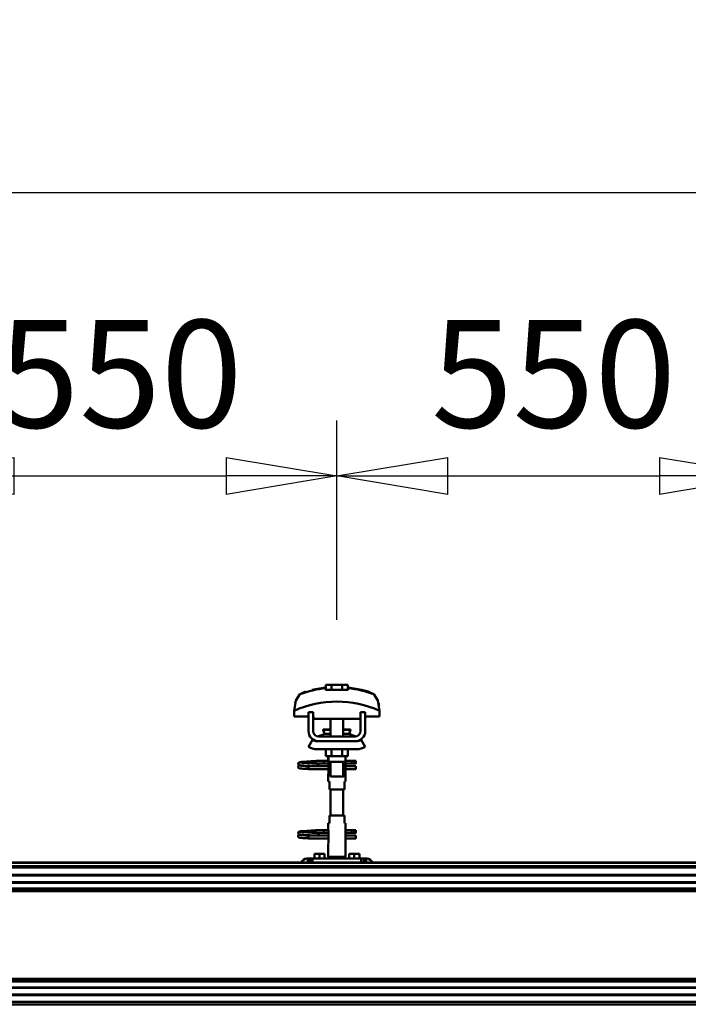
# Model space of a CAD drawing. Units: millimetres. Extents: x 59 to 11996, y 24 to 8424.
# Drawn here: x 2470 to 2904, y 6284 to 6924 of the extents above; entities that cross this region are included whole.
import ezdxf

# ---------------------------------------------------------------- set-up
doc = ezdxf.new("R2010")
doc.units = ezdxf.units.MM
doc.header["$MEASUREMENT"] = 0
doc.layers.add('(1) Shape lines', color=7, linetype='Continuous', lineweight=35)
doc.layers.add('(6) Dimensions', color=7, linetype='Continuous', lineweight=35)
doc.styles.add('Arial', font='ARIAL.TTF')
doc.dimstyles.new('Vertex Style', dxfattribs={"dimscale": 20, "dimtxt": 0.18, "dimasz": 3.6, "dimexe": 1.8, "dimexo": 0.0625, "dimgap": 1.7, "dimtad": 1, "dimdec": 1, "dimdsep": 46, "dimtxsty": 'Arial', "dimblk1": 'CLOSED', "dimblk2": 'CLOSED', "dimsah": 1, "dimcen": 0.09, "dimdle": 1.8, "dimclrd": 9, "dimclre": 9, "dimadec": 1, "dimazin": 2, "dimtfac": 0.65, "dimtdec": 4, "dimtmove": 0, "dimatfit": 3, "dimfxl": 0, "dimtolj": 1, "dimtzin": 0, "dimlwd": 25, "dimlwe": 25, "dimarcsym": 0})

# ---------------------------------------------------------------- blocks, each defined once
blk = doc.blocks.new('_Closed')
at = {"color": 0, "linetype": 'ByBlock', "lineweight": -2}
for p, q in [((-1, 0.166667), (0, 0)), ((-1, 0.166667), (-1, -0.166667)), ((0, 0), (-1, -0.166667)), ((0, 0), (-1, 0))]:
    blk.add_line(p, q, dxfattribs=at)
blk = doc.blocks.new('*D2253')
at = {"layer": '(6) Dimensions', "color": 9, "lineweight": 25}
for p, q in [((1212.04, 6435.81), (1212.04, 6847.6)), ((11453.9, 6435.81), (11453.9, 6847.6)), ((1284.04, 6811.6), (11381.9, 6811.6))]:
    blk.add_line(p, q, dxfattribs=at)
at = {"layer": 'Defpoints', "color": 0}
for p in [(11453.9, 6811.6), (1212.04, 6375.81), (11453.9, 6375.81)]:
    blk.add_point(p, dxfattribs=at)
at = {"layer": '(6) Dimensions', "color": 9, "lineweight": 25, "xscale": 72, "yscale": 72, "zscale": 72}
for p, rotation in [((1212.04, 6811.6), 180.0000012074183), ((11453.9, 6811.6), 1.207418268010969e-06)]:
    blk.add_blockref('_Closed', p, dxfattribs=dict(at, rotation=rotation))
at = {"layer": '(6) Dimensions', "color": 0, "lineweight": 35, "insert": (6332.97, 6877.96), "char_height": 70, "attachment_point": 5, "rotation": 0, "style": 'Arial'}
blk.add_mtext('\\A1;20000', dxfattribs=at)
blk = doc.blocks.new('*D2286')
at = {"layer": '(6) Dimensions', "color": 9, "lineweight": 25}
for p, q in [((2675.6, 6533.62), (2675.6, 6663.24)), ((2957.25, 6533.62), (2957.25, 6663.24)), ((2747.6, 6627.24), (2885.25, 6627.24))]:
    blk.add_line(p, q, dxfattribs=at)
at = {"layer": 'Defpoints', "color": 0}
for p in [(2957.25, 6627.24), (2675.6, 6473.62), (2957.25, 6473.62)]:
    blk.add_point(p, dxfattribs=at)
at = {"layer": '(6) Dimensions', "color": 9, "lineweight": 25, "xscale": 72, "yscale": 72, "zscale": 72}
for p, rotation in [((2675.6, 6627.24), 180.0000012074182), ((2957.25, 6627.24), 1.207418194929321e-06)]:
    blk.add_blockref('_Closed', p, dxfattribs=dict(at, rotation=rotation))
at = {"layer": '(6) Dimensions', "color": 0, "lineweight": 35, "insert": (2816.43, 6693.6), "char_height": 70, "attachment_point": 5, "rotation": 0, "style": 'Arial'}
blk.add_mtext('\\A1;550', dxfattribs=at)
blk = doc.blocks.new('*D2287')
at = {"layer": '(6) Dimensions', "color": 9, "lineweight": 25}
for p, q in [((2393.95, 6533.62), (2393.95, 6663.24)), ((2675.6, 6533.62), (2675.6, 6663.24)), ((2465.95, 6627.24), (2603.6, 6627.24))]:
    blk.add_line(p, q, dxfattribs=at)
at = {"layer": 'Defpoints', "color": 0}
for p in [(2675.6, 6627.24), (2393.95, 6473.62), (2675.6, 6473.62)]:
    blk.add_point(p, dxfattribs=at)
at = {"layer": '(6) Dimensions', "color": 9, "lineweight": 25, "xscale": 72, "yscale": 72, "zscale": 72}
for p, rotation in [((2393.95, 6627.24), 180.0000012074182), ((2675.6, 6627.24), 1.207418194929319e-06)]:
    blk.add_blockref('_Closed', p, dxfattribs=dict(at, rotation=rotation))
at = {"layer": '(6) Dimensions', "color": 0, "lineweight": 35, "insert": (2534.78, 6693.6), "char_height": 70, "attachment_point": 5, "rotation": 0, "style": 'Arial'}
blk.add_mtext('\\A1;550', dxfattribs=at)
blk = doc.blocks.new('Crane_WorkSt_2_6c8304ca-1a84-42e9-9ac5-06942b97078f')
at = {"layer": '(1) Shape lines', "color": 7, "linetype": 'Continuous', "lineweight": 50, "ltscale": 60}
for p, q in [((3151.1, 3453.1), (3144.1, 3453.1)), ((3144.1, 3446.7), (3144.1, 3453.1)), ((3164.9, 3453.1), (3151.1, 3453.1)), ((3151.1, 3446.7), (3151.1, 3453.1)), ((3171.9, 3453.1), (3164.9, 3453.1)), ((3164.9, 3446.7), (3164.9, 3453.1)), ((3171.9, 3446.7), (3171.9, 3453.1)), ((3143.6, 3449.1), (3143.6, 3450)), ((3172.4, 3450), (3172.4, 3449.1)), ((3206.3, 3440), (3206.3, 3440)), ((3107, 3435.9), (3107, 3435.9)), ((3209, 3435.9), (3209, 3435.9)), ((3103.8, 3420.2), (3103.8, 3412.9)), ((3103.9, 3423.6), (3103.9, 3423.6)), ((3128, 3418.5), (3122, 3418.5)), ((3122, 3394.5), (3122, 3418.5)), ((3128, 3394.5), (3128, 3418.5)), ((3194, 3418.5), (3188, 3418.5)), ((3188, 3418.5), (3188, 3394.5)), ((3194, 3418.5), (3194, 3394.5)), ((3212.1, 3423.6), (3212.1, 3423.6)), ((3212.2, 3412.9), (3212.2, 3420.2)), ((3103.8, 3412.9), (3122, 3412.9)), ((3128, 3412.9), (3128.2, 3412.9)), ((3128.2, 3412.9), (3128.2, 3409.9)), ((3128.2, 3409.9), (3187.8, 3409.9)), ((3150, 3396.5), (3150, 3409.9)), ((3150, 3396.5), (3150, 3409.9)), ((3150, 3396.5), (3150, 3409.9)), ((3150, 3387.5), (3150, 3409.9)), ((3166, 3409.9), (3166, 3396.5)), ((3166, 3409.9), (3166, 3396.5)), ((3166, 3409.9), (3166, 3396.5)), ((3166, 3409.9), (3166, 3387.5)), ((3187.8, 3412.9), (3188, 3412.9)), ((3187.8, 3409.9), (3187.8, 3412.9)), ((3194, 3412.9), (3212.2, 3412.9)), ((3140.8, 3396), (3140.8, 3396.5)), ((3140.8, 3396), (3140.8, 3396.5)), ((3142, 3391.2), (3150, 3391.2)), ((3166, 3391.2), (3174, 3391.2)), ((3175.2, 3396.5), (3175.2, 3396)), ((3175.2, 3396.5), (3175.2, 3396)), ((3122, 3374.7), (3127.2, 3383.2)), ((3133, 3381.5), (3135, 3381.5)), ((3181, 3387.5), (3135, 3387.5)), ((3181, 3381.5), (3135, 3381.5)), ((3181, 3381.5), (3183, 3381.5)), ((3188.8, 3383.2), (3194, 3374.7)), ((3183, 3371.5), (3133, 3371.5)), ((3144.1, 3371.5), (3144.1, 3362.7)), ((3151.1, 3371.5), (3151.1, 3362.7)), ((3164.9, 3371.5), (3164.9, 3362.7)), ((3171.9, 3371.5), (3171.9, 3362.7)), ((3133.2, 3356.8), (3140.7, 3356.8)), ((3133.2, 3356.8), (3140.7, 3356.8)), ((3140.7, 3353.2), (3133.2, 3353.2)), ((3140.7, 3353.2), (3133.5, 3353.2)), ((3140.7, 3356.8), (3147, 3356.8)), ((3140.7, 3356.8), (3147, 3356.8)), ((3147.2, 3353.2), (3140.7, 3353.2)), ((3147.2, 3353.2), (3140.7, 3353.2)), ((3144.1, 3362.7), (3151.1, 3362.7)), ((3147, 3356.5), (3147, 3362.7)), ((3147.2, 3355.5), (3147.2, 3362.7)), ((3147.2, 3354.5), (3147.2, 3340.5)), ((3150, 3336.7), (3150, 3355.5)), ((3151.1, 3362.7), (3164.9, 3362.7)), ((3164.9, 3362.7), (3171.9, 3362.7)), ((3166, 3355.5), (3166, 3336.7)), ((3168.8, 3362.7), (3168.8, 3355.5)), ((3168.8, 3340.5), (3168.8, 3354.5)), ((3176.7, 3353.2), (3168.8, 3353.2)), ((3176.7, 3353.2), (3168.8, 3353.2)), ((3169, 3362.7), (3169, 3356.5)), ((3169, 3356.8), (3176.7, 3356.8)), ((3169, 3356.8), (3176.7, 3356.8)), ((3176.7, 3356.8), (3179, 3356.8)), ((3176.7, 3356.8), (3179, 3356.8)), ((3179, 3353.2), (3176.7, 3353.2)), ((3179, 3353.2), (3176.7, 3353.2)), ((3179, 3356.8), (3179, 3353.3)), ((3179, 3356.8), (3182, 3356.8)), ((3179, 3356.8), (3182, 3356.8)), ((3182, 3353.2), (3179, 3353.2)), ((3182, 3353.2), (3179, 3353.2)), ((3122, 3349), (3122, 3349.8)), ((3122, 3349.8), (3147.2, 3349.8)), ((3122, 3348), (3122, 3349)), ((3147.2, 3346.2), (3122, 3346.2)), ((3147.2, 3346.2), (3122, 3346.2)), ((3134.6, 3349.8), (3147.2, 3349.8)), ((3147, 3330.5), (3147, 3338.5)), ((3147, 3330.5), (3147, 3338.5)), ((3168.8, 3349.8), (3182, 3349.8)), ((3168.8, 3349.8), (3182, 3349.8)), ((3182, 3346.2), (3168.8, 3346.2)), ((3182, 3346.2), (3168.8, 3346.2)), ((3169, 3338.5), (3169, 3330.5)), ((3169, 3338.5), (3169, 3330.5)), ((3147.1, 3330.5), (3148.5, 3330.5)), ((3148.5, 3330.5), (3148.5, 3320.5)), ((3167.5, 3330.5), (3168.9, 3330.5)), ((3167.5, 3320.5), (3167.5, 3330.5)), ((3148.5, 3320.5), (3167.5, 3320.5)), ((3150, 3287.5), (3150, 3320.5)), ((3166, 3320.5), (3166, 3287.5)), ((3147, 3269.5), (3147, 3277.5)), ((3147, 3269.5), (3147, 3277.5)), ((3148.5, 3277.5), (3147.1, 3277.5)), ((3148.5, 3287.5), (3148.5, 3277.5)), ((3167.5, 3287.5), (3148.5, 3287.5)), ((3167.5, 3277.5), (3167.5, 3287.5)), ((3168.9, 3277.5), (3167.5, 3277.5)), ((3169, 3277.5), (3169, 3269.5)), ((3169, 3277.5), (3169, 3269.5)), ((3133.2, 3268.8), (3140.7, 3268.8)), ((3133.2, 3268.8), (3140.7, 3268.8)), ((3140.7, 3265.2), (3133.2, 3265.2)), ((3140.7, 3265.2), (3133.5, 3265.2)), ((3140.7, 3268.8), (3147.1, 3268.8)), ((3140.7, 3268.8), (3147.1, 3268.8)), ((3147.2, 3265.2), (3140.7, 3265.2)), ((3147.2, 3265.2), (3140.7, 3265.2)), ((3147.2, 3267.5), (3147.2, 3253.5)), ((3168.8, 3253.5), (3168.8, 3267.5)), ((3176.7, 3265.2), (3168.8, 3265.2)), ((3176.7, 3265.2), (3168.8, 3265.2)), ((3168.9, 3268.8), (3176.7, 3268.8)), ((3168.9, 3268.8), (3176.7, 3268.8)), ((3176.7, 3268.8), (3179, 3268.8)), ((3176.7, 3268.8), (3179, 3268.8)), ((3179, 3265.2), (3176.7, 3265.2)), ((3179, 3265.2), (3176.7, 3265.2)), ((3179, 3268.8), (3179, 3265.3)), ((3179, 3268.8), (3182, 3268.8)), ((3179, 3268.8), (3182, 3268.8)), ((3182, 3265.2), (3179, 3265.2)), ((3182, 3265.2), (3179, 3265.2)), ((3122, 3261), (3122, 3261.8)), ((3122, 3261.8), (3147.2, 3261.8)), ((3122, 3260), (3122, 3261)), ((3147.2, 3258.2), (3122, 3258.2)), ((3147.2, 3258.2), (3122, 3258.2)), ((3134.6, 3261.8), (3147.2, 3261.8)), ((3147, 3234.9), (3147, 3251.5)), ((3168.8, 3261.8), (3182, 3261.8)), ((3168.8, 3261.8), (3182, 3261.8)), ((3182, 3258.2), (3168.8, 3258.2)), ((3182, 3258.2), (3168.8, 3258.2)), ((3169, 3251.5), (3169, 3234.9)), ((3136, 3238.5), (3129.5, 3238.5)), ((3129.5, 3232.5), (3129.5, 3238.5)), ((3142.5, 3238.5), (3136, 3238.5)), ((3136, 3232.5), (3136, 3238.5)), ((3142.5, 3232.5), (3142.5, 3238.5)), ((3173.5, 3232.5), (3173.5, 3238.5)), ((3180, 3238.5), (3173.5, 3238.5)), ((3186.5, 3238.5), (3180, 3238.5)), ((3180, 3232.5), (3180, 3238.5)), ((3186.5, 3232.5), (3186.5, 3238.5)), ((300, 3227.5), (5300, 3227.5)), ((300, 3227.3), (5300, 3227.3)), ((3120, 3232.5), (3121, 3232.5)), ((3121, 3232.5), (3121, 3227.5)), ((3124, 3232.5), (3121, 3232.5)), ((3124, 3232.5), (3124, 3227.5)), ((3127, 3232.5), (3124, 3232.5)), ((3189, 3232.5), (3127, 3232.5)), ((3127, 3227.5), (3127, 3232.5)), ((3169, 3234.9), (3147, 3234.9)), ((3148.3, 3232.5), (3147, 3234.9)), ((3169, 3234.9), (3167.7, 3232.5)), ((3189, 3232.5), (3189, 3227.5)), ((3192, 3232.5), (3189, 3232.5)), ((3192, 3227.5), (3192, 3232.5)), ((3195, 3232.5), (3192, 3232.5)), ((3195, 3232.5), (3196, 3232.5)), ((3195, 3227.5), (3195, 3232.5)), ((300, 3223), (5300, 3223)), ((336.5, 3221.1), (5203.8, 3221.1)), ((338, 3212.1), (5200, 3212.1)), ((338, 3211.3), (5180, 3211.3)), ((338, 3202.8), (5180, 3202.8)), ((338, 3202), (5200, 3202)), ((319.9, 3191.4), (5200, 3191.4)), ((321.6, 3192.9), (5200, 3192.9)), ((335.9, 3194.5), (5200, 3194.5)), ((319.9, 3079.7), (5200, 3079.7)), ((321.6, 3078.2), (5200, 3078.2)), ((335.9, 3076.6), (5200, 3076.6)), ((338, 3069.1), (5200, 3069.1)), ((338, 3068.3), (5180, 3068.3)), ((338, 3059.8), (5180, 3059.8)), ((338, 3059), (5200, 3059)), ((333, 3047.5), (5300, 3047.5)), ((337.5, 3050.5), (5202.7, 3050.5))]:
    blk.add_line(p, q, dxfattribs=at)
at = {"layer": '(1) Shape lines', "color": 7, "linetype": 'Continuous', "lineweight": 50, "ltscale": 20}
for p, q in [((3126.8, 3447), (3143.6, 3450)), ((3109, 3353.4), (3109.1, 3353.7)), ((3109, 3353), (3109, 3353.4)), ((3109, 3352.7), (3109, 3353)), ((3109.1, 3352.3), (3109, 3352.7)), ((3109.1, 3353.7), (3109.2, 3354)), ((3109.3, 3352), (3109.1, 3352.3)), ((3109.2, 3354), (3109.4, 3354.3)), ((3109.4, 3354.3), (3109.7, 3354.5)), ((3109.9, 3351.4), (3109.6, 3351.7)), ((3109.7, 3354.5), (3110.4, 3354.8)), ((3109.8, 3350.6), (3110.5, 3350.9)), ((3110.6, 3351.2), (3109.9, 3351.4)), ((3110.4, 3354.8), (3110.6, 3354.9)), ((3110.5, 3350.9), (3110.9, 3351)), ((3110.6, 3354.9), (3111.2, 3355)), ((3111, 3351.1), (3110.6, 3351.2)), ((3110.9, 3351), (3111.2, 3351)), ((3111.7, 3351), (3111, 3351.1)), ((3111.1, 3354.7), (3111.5, 3354.6)), ((3111.2, 3355), (3112.1, 3355.2)), ((3111.5, 3354.6), (3112.2, 3354.5)), ((3112.7, 3350.9), (3111.7, 3351)), ((3114, 3350.8), (3112.7, 3350.9)), ((3114.4, 3354.3), (3115.9, 3354.2)), ((3115.9, 3354.2), (3117.6, 3354.1)), ((3118.6, 3355.6), (3120.4, 3355.7)), ((3120.4, 3355.7), (3122.3, 3355.8)), ((3122.3, 3355.8), (3124.1, 3355.9)), ((3123.1, 3353.8), (3124.9, 3353.7)), ((3124.1, 3355.9), (3125.9, 3356.1)), ((3124.9, 3353.7), (3126.7, 3353.5)), ((3125.9, 3356.1), (3127.6, 3356.2)), ((3126.7, 3353.5), (3127.6, 3353.5)), ((3127, 3353.5), (3128.7, 3353.4)), ((3127.6, 3356.2), (3129.2, 3356.3)), ((3129.2, 3356.3), (3130.5, 3356.4)), ((3130.5, 3356.4), (3131.5, 3356.5)), ((3131.5, 3356.5), (3132.3, 3356.6)), ((3131.5, 3353.2), (3132.5, 3353.1)), ((3131.6, 3356), (3132, 3356.4)), ((3132, 3356.4), (3132.1, 3356.5)), ((3132.2, 3356.5), (3132.3, 3356.6)), ((3132.3, 3356.6), (3132.4, 3356.6)), ((3132.5, 3353.1), (3133.2, 3353)), ((3133.2, 3353), (3133.6, 3352.9)), ((3133.6, 3352.9), (3134.2, 3352.6)), ((3134.2, 3352.6), (3134.5, 3352.3)), ((3134.5, 3352.3), (3134.7, 3352.1)), ((3134.7, 3352.1), (3134.9, 3351.7)), ((3135, 3351.3), (3135, 3350.9)), ((3135, 3350.9), (3135, 3350.6)), ((3109, 3349.3), (3109.1, 3349.7)), ((3109, 3349), (3109, 3349.3)), ((3109.1, 3349.7), (3109.2, 3350)), ((3109.3, 3348), (3109.1, 3348.3)), ((3109.2, 3350), (3109.4, 3350.3)), ((3109.5, 3347.7), (3109.3, 3348)), ((3109.8, 3347.5), (3109.5, 3347.7)), ((3110, 3347.4), (3109.8, 3347.5)), ((3110.7, 3347.1), (3110, 3347.4)), ((3111.2, 3347), (3110.7, 3347.1)), ((3112.1, 3346.9), (3111.2, 3347)), ((3111.3, 3350.7), (3111.8, 3350.6)), ((3111.8, 3350.6), (3112.6, 3350.5)), ((3113.3, 3346.8), (3112.1, 3346.9)), ((3112.6, 3350.5), (3113.7, 3350.4)), ((3114.7, 3346.7), (3113.3, 3346.8)), ((3113.7, 3350.4), (3115, 3350.3)), ((3115.6, 3350.6), (3114, 3350.8)), ((3116.3, 3346.6), (3114.7, 3346.7)), ((3115, 3350.3), (3116.6, 3350.2)), ((3117.3, 3350.5), (3115.6, 3350.6)), ((3118.1, 3346.5), (3116.3, 3346.6)), ((3116.6, 3350.2), (3118.3, 3350)), ((3119.2, 3350.4), (3117.3, 3350.5)), ((3120, 3346.4), (3118.1, 3346.5)), ((3118.3, 3350), (3120.1, 3349.9)), ((3121.2, 3350.3), (3119.2, 3350.4)), ((3122, 3346.2), (3120, 3346.4)), ((3120.1, 3349.9), (3122, 3349.8)), ((3123.1, 3350.2), (3121.2, 3350.3)), ((3125.1, 3350.1), (3123.1, 3350.2)), ((3126.9, 3350), (3125.1, 3350.1)), ((3128.2, 3349.9), (3126.9, 3350)), ((3129, 3349.8), (3128.2, 3349.9)), ((3134.7, 3349.9), (3134.6, 3349.8)), ((3134.8, 3350.3), (3134.7, 3349.9)), ((3135, 3350.6), (3134.8, 3350.3)), ((3109, 3265.4), (3109.1, 3265.7)), ((3109, 3265), (3109, 3265.4)), ((3109, 3264.7), (3109, 3265)), ((3109.1, 3264.3), (3109, 3264.7)), ((3109.1, 3265.7), (3109.2, 3266)), ((3109.3, 3264), (3109.1, 3264.3)), ((3109.2, 3266), (3109.4, 3266.3)), ((3109.4, 3266.3), (3109.7, 3266.5)), ((3109.9, 3263.4), (3109.6, 3263.7)), ((3109.7, 3266.5), (3110.4, 3266.8)), ((3110.6, 3263.2), (3109.9, 3263.4)), ((3110.4, 3266.8), (3110.6, 3266.9)), ((3110.6, 3266.9), (3111.2, 3267)), ((3111.1, 3266.7), (3111.5, 3266.6)), ((3111.2, 3267), (3112.1, 3267.2)), ((3111.5, 3266.6), (3112.2, 3266.5)), ((3114.4, 3266.3), (3115.9, 3266.2)), ((3115.9, 3266.2), (3117.6, 3266.1)), ((3118.6, 3267.6), (3120.4, 3267.7)), ((3120.4, 3267.7), (3122.3, 3267.8)), ((3122.3, 3267.8), (3124.1, 3267.9)), ((3123.1, 3265.8), (3124.9, 3265.7)), ((3124.1, 3267.9), (3125.9, 3268.1)), ((3124.9, 3265.7), (3126.7, 3265.5)), ((3125.9, 3268.1), (3127.6, 3268.2)), ((3126.7, 3265.5), (3127.6, 3265.5)), ((3127, 3265.5), (3128.7, 3265.4)), ((3127.6, 3268.2), (3129.2, 3268.3)), ((3129.2, 3268.3), (3130.5, 3268.4)), ((3130.5, 3268.4), (3131.5, 3268.5)), ((3131.5, 3268.5), (3132.3, 3268.6)), ((3131.5, 3265.2), (3132.5, 3265.1)), ((3131.6, 3268), (3132, 3268.4)), ((3132, 3268.4), (3132.1, 3268.5)), ((3132.2, 3268.5), (3132.3, 3268.6)), ((3132.3, 3268.6), (3132.4, 3268.6)), ((3132.5, 3265.1), (3133.2, 3265)), ((3133.2, 3265), (3133.6, 3264.9)), ((3133.6, 3264.9), (3134.2, 3264.6)), ((3134.2, 3264.6), (3134.5, 3264.3)), ((3134.5, 3264.3), (3134.7, 3264.1)), ((3134.7, 3264.1), (3134.9, 3263.7)), ((3135, 3263.3), (3135, 3262.9)), ((3109, 3261.3), (3109.1, 3261.7)), ((3109, 3261), (3109, 3261.3)), ((3109.1, 3261.7), (3109.2, 3262)), ((3109.3, 3260), (3109.1, 3260.3)), ((3109.2, 3262), (3109.4, 3262.3)), ((3109.5, 3259.7), (3109.3, 3260)), ((3109.8, 3259.5), (3109.5, 3259.7)), ((3109.8, 3262.6), (3110.5, 3262.9)), ((3110, 3259.4), (3109.8, 3259.5)), ((3110.7, 3259.1), (3110, 3259.4)), ((3110.5, 3262.9), (3110.9, 3263)), ((3111, 3263.1), (3110.6, 3263.2)), ((3111.2, 3259), (3110.7, 3259.1)), ((3110.9, 3263), (3111.2, 3263)), ((3111.7, 3263), (3111, 3263.1)), ((3112.1, 3258.9), (3111.2, 3259)), ((3111.3, 3262.7), (3111.8, 3262.6)), ((3112.7, 3262.9), (3111.7, 3263)), ((3111.8, 3262.6), (3112.6, 3262.5)), ((3113.3, 3258.8), (3112.1, 3258.9)), ((3112.6, 3262.5), (3113.7, 3262.4)), ((3114, 3262.8), (3112.7, 3262.9)), ((3114.7, 3258.7), (3113.3, 3258.8)), ((3113.7, 3262.4), (3115, 3262.3)), ((3115.6, 3262.6), (3114, 3262.8)), ((3116.3, 3258.6), (3114.7, 3258.7)), ((3115, 3262.3), (3116.6, 3262.2)), ((3117.3, 3262.5), (3115.6, 3262.6)), ((3118.1, 3258.5), (3116.3, 3258.6)), ((3116.6, 3262.2), (3118.3, 3262)), ((3119.2, 3262.4), (3117.3, 3262.5)), ((3120, 3258.4), (3118.1, 3258.5)), ((3118.3, 3262), (3120.1, 3261.9)), ((3121.2, 3262.3), (3119.2, 3262.4)), ((3122, 3258.2), (3120, 3258.4)), ((3120.1, 3261.9), (3122, 3261.8)), ((3123.1, 3262.2), (3121.2, 3262.3)), ((3125.1, 3262.1), (3123.1, 3262.2)), ((3126.9, 3262), (3125.1, 3262.1)), ((3128.2, 3261.9), (3126.9, 3262)), ((3129, 3261.8), (3128.2, 3261.9)), ((3134.7, 3261.9), (3134.6, 3261.8)), ((3134.8, 3262.3), (3134.7, 3261.9)), ((3135, 3262.6), (3134.8, 3262.3)), ((3135, 3262.9), (3135, 3262.6))]:
    blk.add_line(p, q, dxfattribs=at)
at = {"layer": '(1) Shape lines', "color": 7, "linetype": 'Continuous', "lineweight": 50, "ltscale": 60}
for points in [[(3111.2, 3441.2), (3106, 3433.5), (3103.8, 3420.2)], [(3143.6, 3446.7), (3143.6, 3449.1)], [(3172.4, 3446.7), (3143.6, 3446.7)], [(3172.4, 3449.1), (3172.4, 3446.7)], [(3212.2, 3420.2), (3210, 3433.5), (3204.8, 3441.2)], [(3105, 3430.1), (3105.9, 3433.1), (3105.9, 3433.1)], [(3211, 3430.1), (3211, 3430.1), (3211.7, 3426.9)], [(3140.8, 3396.5), (3140.8, 3396.5), (3150, 3396.5)], [(3140.8, 3396), (3140.8, 3396), (3150, 3396)], [(3166, 3396.5), (3175.2, 3396.5), (3175.2, 3396.5)], [(3166, 3396), (3175.2, 3396), (3175.2, 3396)], [(3135, 3381.5), (3133.1, 3381.7), (3135, 3381.5)], [(3181, 3381.5), (3182.9, 3381.7), (3181, 3381.5)], [(3147, 3356.5), (3147.2, 3354.5)], [(3147.2, 3355.5), (3147.2, 3355.5), (3168.8, 3355.5), (3168.8, 3355.5)], [(3168.8, 3353.8), (3169, 3356.5), (3168.8, 3353.8)], [(3182, 3356.8), (3182, 3353.2), (3182, 3353.3)], [(3122, 3346.2), (3122, 3346.2), (3122, 3348)], [(3147.2, 3341.3), (3147, 3338.5), (3147.2, 3341.3)], [(3169, 3338.6), (3168.8, 3340.5)], [(3182, 3346.3), (3182, 3346.2), (3182, 3349.8)], [(3150.1, 3336.7), (3166, 3336.7), (3165.9, 3336.7)], [(3147, 3269.5), (3147.2, 3267.5)], [(3168.8, 3267.5), (3169, 3269.5)], [(3182, 3268.8), (3182, 3265.2), (3182, 3265.3)], [(3122, 3258.2), (3122, 3258.2), (3122, 3260)], [(3147.2, 3253.5), (3147, 3251.6)], [(3169, 3251.6), (3168.8, 3253.5)], [(3182, 3258.3), (3182, 3258.2), (3182, 3261.8)]]:
    blk.add_lwpolyline(points, dxfattribs=at)
at = {"layer": '(1) Shape lines', "color": 7, "linetype": 'Continuous', "lineweight": 50, "ltscale": 20}
for points in [[(3172.4, 3450), (3189.2, 3447), (3197.7, 3444.6)], [(3109.6, 3351.7), (3109.4, 3351.9), (3109.3, 3352)], [(3112.1, 3355.2), (3113.4, 3355.3), (3114.8, 3355.4)], [(3112.2, 3354.5), (3113.2, 3354.4), (3114.4, 3354.3)], [(3114.8, 3355.4), (3116.5, 3355.5), (3116.8, 3355.5), (3118.6, 3355.6)], [(3117.6, 3354.1), (3119.3, 3354), (3121.2, 3353.9), (3123.1, 3353.8)], [(3128.7, 3353.4), (3130.2, 3353.3), (3131.5, 3353.2)], [(3133.6, 3353.3), (3133.4, 3353.2), (3132.9, 3353.1), (3132.8, 3353)], [(3134.9, 3351.7), (3135, 3351.4), (3135, 3351.3)], [(3109.1, 3348.3), (3109, 3348.6), (3109, 3349)], [(3109.4, 3350.3), (3109.7, 3350.5), (3109.8, 3350.6)], [(3109.6, 3263.7), (3109.4, 3263.9), (3109.3, 3264)], [(3112.1, 3267.2), (3113.4, 3267.3), (3114.8, 3267.4)], [(3112.2, 3266.5), (3113.2, 3266.4), (3114.4, 3266.3)], [(3114.8, 3267.4), (3116.5, 3267.5), (3116.8, 3267.5), (3118.6, 3267.6)], [(3117.6, 3266.1), (3119.3, 3266), (3121.2, 3265.9), (3123.1, 3265.8)], [(3128.7, 3265.4), (3130.2, 3265.3), (3131.5, 3265.2)], [(3133.6, 3265.3), (3133.4, 3265.2), (3132.9, 3265.1), (3132.8, 3265)], [(3134.9, 3263.7), (3135, 3263.4), (3135, 3263.3)], [(3109.1, 3260.3), (3109, 3260.6), (3109, 3261)], [(3109.4, 3262.3), (3109.7, 3262.5), (3109.8, 3262.6)]]:
    blk.add_lwpolyline(points, dxfattribs=at)
at = {"layer": '(1) Shape lines', "color": 7, "linetype": 'Continuous', "lineweight": 50, "ltscale": 60}
for centre, radius, start, end in [((3158, 3319.1), 130.8, 96.3225, 110.9592), ((3158, 3319.1), 130.8, 69.0408, 83.6775), ((3158, 3301.2), 130.8, 65.4929, 114.5071), ((3135, 3394.5), 13, 180, 270), ((3135, 3394.5), 7, 180, 270), ((3130.5, 3407.5), 20, 278.2635, 305.2168), ((3130.5, 3407.5), 20, 278.2635, 293.9311), ((3158, 3399), 17.5, 189.8888, 193.1669), ((3158, 3399), 17.5, 189.8888, 206.6055), ((3158, 3399), 17.5, 198.8132, 202.326), ((3142.6, 3390.4), 1, 102.5201, 125.2168), ((3142.6, 3390.4), 1, 99.1036, 125.2168), ((3173.4, 3390.4), 1, 54.7832, 79.9932), ((3158, 3399), 17.5, 333.4687, 350.1112), ((3173.4, 3390.4), 1, 54.7832, 73.2998), ((3185.5, 3407.5), 20, 234.7832, 261.7365), ((3158, 3399), 17.5, 337.674, 341.1868), ((3158, 3399), 17.5, 346.8331, 350.1112), ((3185.5, 3407.5), 20, 246.0689, 261.7365), ((3181, 3394.5), 7, 270, 0), ((3181, 3394.5), 13, 270, 0), ((3133, 3392.5), 11, 238.4136, 270), ((3183, 3392.5), 11, 270, 301.5864), ((3133, 3392.5), 21, 238.4119, 270), ((3183, 3392.5), 21, 270, 301.5881), ((3133.2, 3355), 1.8, 95.2941, 264.7059), ((3133.2, 3267), 1.8, 95.2941, 264.7059), ((3120, 3225.5), 7, 90, 163.3405), ((3196, 3225.5), 7, 16.6595, 90)]:
    blk.add_arc(centre, radius, start, end, dxfattribs=at)
for centre, major_axis, ratio, start_param, end_param in [((3120.5, 3256.1), (5.8, 189.7), 0.346089, 0.120655, 0.229112), ((3195.5, 3256.1), (-5.8, 189.6), 0.346112, 6.054055, 6.162526), ((3140.7, 3355), (0, -1.8), 0.499807, 0.0924, 3.049193), ((3176.7, 3355), (0, -1.8), 0.460241, 3.233992, 6.190786), ((3140.7, 3267), (0, -1.8), 0.499807, 0.0924, 3.049193), ((3176.7, 3267), (0, -1.8), 0.460241, 3.233992, 6.190786)]:
    blk.add_ellipse(centre, major_axis=major_axis, ratio=ratio, start_param=start_param, end_param=end_param, dxfattribs=at)

msp = doc.modelspace()

# ---------------------------------------------------------------- block references
at = {"color": 7, "linetype": 'ByBlock', "xscale": 0.5120930371008446, "yscale": 0.5120930371008446, "rotation": 1.207418269725733e-06}
msp.add_blockref('Crane_WorkSt_2_6c8304ca-1a84-42e9-9ac5-06942b97078f', (1058.41, 4723), dxfattribs=at)

# ---------------------------------------------------------------- dimensions: what is measured, and where the dimension line sits
at = {"layer": '(6) Dimensions', "color": 7, "lineweight": 35}
for base, p1, p2, picture, middle in [((11453.9, 6811.6), (1212.04, 6375.81), (11453.9, 6375.81), '*D2253', (6332.97, 6811.6)), ((2675.6, 6627.24), (2393.95, 6473.62), (2675.6, 6473.62), '*D2287', (2534.78, 6627.24)), ((2957.25, 6627.24), (2675.6, 6473.62), (2957.25, 6473.62), '*D2286', (2816.43, 6627.24))]:
    dim = msp.add_linear_dim(base=base, p1=p1, p2=p2, angle=0, dimstyle='Vertex Style', override={"dimtxt": 3.5, "dimexo": 3, "dimgap": 1.53125, "dimdec": 0, "dimlfac": 1.95277, "dimtxsty": 'Arial', "dimcen": 0}, dxfattribs=at)
    dim.commit()
    dim.dimension.update_dxf_attribs({"geometry": picture, "text_midpoint": middle, "dimtype": 160})

doc.saveas('drawing.dxf')
